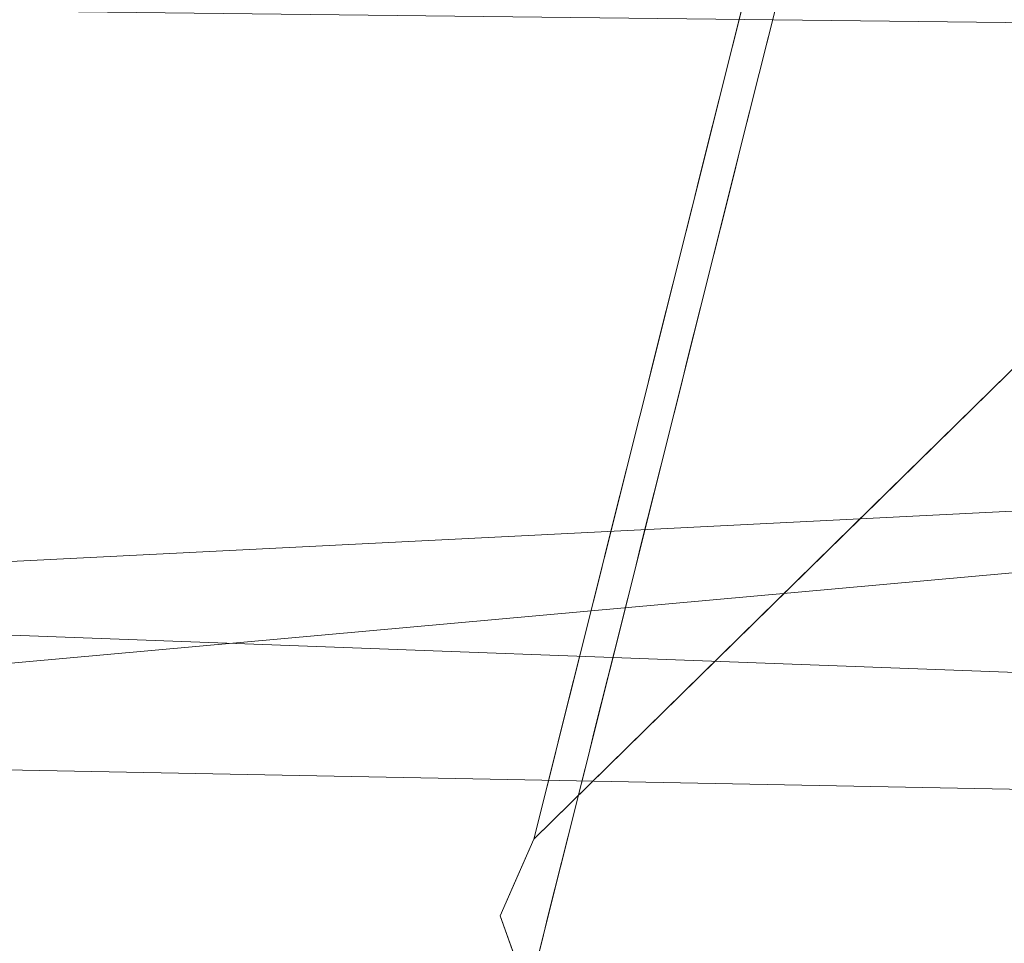
# Model space of a CAD drawing. Units: inches. Extents: x 0 to 204, y 0 to 264.
# Drawn here: x 88 to 89, y 156 to 156 of the extents above; entities that cross this region are included whole.
import ezdxf

# ---------------------------------------------------------------- set-up
doc = ezdxf.new("R2010")
doc.units = ezdxf.units.IN
doc.header["$MEASUREMENT"] = 0
doc.layers.get('0').update_dxf_attribs({"color": 10})

# ---------------------------------------------------------------- blocks, each defined once
blk = doc.blocks.new('CIAO-5W-3D')
at = {"lineweight": 18}
for points, invisible_edges in [([(-7.6252, -9.3902, 0.19405), (-7.81199, -9.57349, 0.19405), (-7.44998, -8.94885, 5.55549)], 14), ([(-7.36795, -9.13778, 0.19405), (-7.32201, -9.11992, 0.19405), (-7.27742, -9.14091, 0.19405), (-7.99877, -9.75677, 0.19405)], 4), ([(-8.00175, -9.84286, 0.19405), (-8.01746, -9.79922, 0.19405), (-7.99877, -9.75677, 0.19405), (-7.27742, -9.14091, 0.19405)], 12), ([(-8.00175, -9.84286, 0.19405), (-7.27742, -9.14091, 0.19405), (-6.62288, -9.87873, 0.19405), (-7.34721, -10.58068, 0.19405)], 5), ([(-7.82578, -9.1406, 10.73865), (-7.88444, -9.37469, 7.22378), (-7.45642, -9.54446, 10.88485)], 14), ([(-7.94012, -9.52269, 3.70892), (-7.88146, -9.2886, 7.22378), (-7.68399, -9.16552, 5.81472)], 14), ([(-7.89672, -9.31534, 7.11394), (-7.88146, -9.2886, 7.22378), (-7.88513, -9.30323, 7.0041)], 13), ([(-7.88081, -9.28819, 8.19469), (-7.86977, -9.31616, 8.1025), (-7.8661, -9.30153, 8.32218)], 13), ([(-7.90043, -9.3301, 6.89346), (-7.88513, -9.30323, 7.0041), (-7.88879, -9.31786, 6.78442)], 13), ([(-7.87344, -9.33079, 7.88282), (-7.86977, -9.31616, 8.1025), (-7.88366, -9.30317, 7.99266)], 14), ([(-7.88879, -9.31786, 6.78442), (-7.89246, -9.33249, 6.56475), (-7.90439, -9.34493, 6.69251)], 14), ([(-7.88817, -9.31744, 7.75486), (-7.8771, -9.34542, 7.66314), (-7.87344, -9.33079, 7.88282)], 13), ([(-7.8771, -9.34542, 7.66314), (-7.8923, -9.32836, 7.5533), (-7.88077, -9.36006, 7.44346)], 3), ([(-7.89612, -9.34712, 6.34507), (-7.90712, -9.35687, 6.49046), (-7.89246, -9.33249, 6.56475)], 3), ([(-7.89612, -9.34712, 6.34507), (-7.89979, -9.36175, 6.12539), (-7.91079, -9.37152, 6.27026)], 14), ([(-7.89524, -9.34941, 7.29832), (-7.88444, -9.37469, 7.22378), (-7.88077, -9.36006, 7.44346)], 13), ([(-7.88444, -9.37469, 7.22378), (-7.89832, -9.36169, 7.11394), (-7.8881, -9.38932, 7.0041)], 3), ([(-7.90346, -9.37639, 5.90571), (-7.91489, -9.3864, 6.08002), (-7.89979, -9.36175, 6.12539)], 3), ([(-7.60018, -9.98306, 3.85238), (-7.88444, -9.37469, 7.22378), (-7.94309, -9.60877, 3.70892), (-8.00175, -9.84286, 0.19405)], 9), ([(-7.92112, -9.40913, 5.83727), (-7.90346, -9.37639, 5.90571), (-7.90712, -9.39102, 5.68603)], 13), ([(-7.8881, -9.38932, 7.0041), (-7.9014, -9.37397, 6.92957), (-7.89177, -9.40395, 6.78442)], 3), ([(-7.91079, -9.40565, 5.46635), (-7.92297, -9.42011, 5.54089), (-7.90712, -9.39102, 5.68603)], 3), ([(-7.89177, -9.40395, 6.78442), (-7.90673, -9.39526, 6.60997), (-7.89543, -9.41858, 6.56475)], 3), ([(-7.91021, -9.4052, 6.43582), (-7.8991, -9.43321, 6.34507), (-7.89543, -9.41858, 6.56475)], 13), ([(-7.92605, -9.43239, 5.35651), (-7.91079, -9.40565, 5.46635), (-7.91445, -9.42028, 5.24667)], 13), ([(-7.92976, -9.44714, 5.13603), (-7.91445, -9.42028, 5.24667), (-7.91812, -9.43491, 5.02699)], 13), ([(-7.90277, -9.44784, 6.12539), (-7.8991, -9.43321, 6.34507), (-7.9122, -9.42227, 6.23523)], 14), ([(-7.91766, -9.43108, 6.02162), (-7.90643, -9.46247, 5.90571), (-7.90277, -9.44784, 6.12539)], 13), ([(-7.91812, -9.43491, 5.02699), (-7.92179, -9.44954, 4.80731), (-7.93372, -9.46197, 4.93508)], 14), ([(-7.9101, -9.4771, 5.68603), (-7.90643, -9.46247, 5.90571), (-7.92163, -9.4454, 5.79587)], 14), ([(-7.92545, -9.46417, 4.58763), (-7.93645, -9.47391, 4.73302), (-7.92179, -9.44954, 4.80731)], 3), ([(-7.92545, -9.46417, 4.58763), (-7.92912, -9.4788, 4.36795), (-7.94012, -9.48856, 4.51282)], 14), ([(-7.92457, -9.46646, 5.54089), (-7.91377, -9.49173, 5.46635), (-7.9101, -9.4771, 5.68603)], 13), ([(-7.93279, -9.49343, 4.14827), (-7.95032, -9.52707, 4.18357), (-7.92912, -9.4788, 4.36795)], 3), ([(-7.91377, -9.49173, 5.46635), (-7.92765, -9.47874, 5.35651), (-7.91743, -9.50636, 5.24667)], 3), ([(-7.91743, -9.50636, 5.24667), (-7.93073, -9.49102, 5.17213), (-7.9211, -9.52099, 5.02699)], 3), ([(-7.94808, -9.52044, 4.0315), (-7.93279, -9.49343, 4.14827), (-7.93645, -9.50806, 3.9286)], 13), ([(-7.94012, -9.52269, 3.70892), (-7.95144, -9.5337, 3.8352), (-7.93645, -9.50806, 3.9286)], 3), ([(-7.9211, -9.52099, 5.02699), (-7.93606, -9.5123, 4.85255), (-7.92476, -9.53562, 4.80731)], 3), ([(-7.81199, -9.57349, 0.19405), (-7.99877, -9.75677, 0.19405), (-7.94012, -9.52269, 3.70892)], 12), ([(-7.94012, -9.52269, 3.70892), (-7.94378, -9.53732, 3.48924), (-7.95565, -9.55052, 3.58263)], 14), ([(-7.93954, -9.52224, 4.67839), (-7.92843, -9.55025, 4.58763), (-7.92476, -9.53562, 4.80731)], 13), ([(-7.94745, -9.55195, 3.26956), (-7.95886, -9.56346, 3.38596), (-7.94378, -9.53732, 3.48924)], 3), ([(-7.9321, -9.56488, 4.36795), (-7.92843, -9.55025, 4.58763), (-7.94153, -9.53931, 4.47779)], 14), ([(-7.96512, -9.58469, 3.20114), (-7.94745, -9.55195, 3.26956), (-7.95112, -9.56658, 3.04988)], 13), ([(-7.94688, -9.55058, 4.24669), (-7.93576, -9.57951, 4.14827), (-7.9321, -9.56488, 4.36795)], 13), ([(-7.95478, -9.58121, 2.8302), (-7.96696, -9.59567, 2.90475), (-7.95112, -9.56658, 3.04988)], 3), ([(-7.93576, -9.57951, 4.14827), (-7.94965, -9.56652, 4.03843), (-7.93943, -9.59414, 3.9286)], 3), ([(-7.97004, -9.60795, 2.72036), (-7.95478, -9.58121, 2.8302), (-7.95845, -9.59584, 2.61052)], 13), ([(-7.95414, -9.58079, 3.80111), (-7.94309, -9.60877, 3.70892), (-7.93943, -9.59414, 3.9286)], 13), ([(-7.97375, -9.6227, 2.49988), (-7.95845, -9.59584, 2.61052), (-7.96211, -9.61047, 2.39084)], 13), ([(-7.94676, -9.6234, 3.48924), (-7.94309, -9.60877, 3.70892), (-7.95698, -9.59578, 3.59908)], 14), ([(-7.96211, -9.61047, 2.39084), (-7.96578, -9.6251, 2.17116), (-7.97772, -9.63753, 2.29893)], 14), ([(-7.96149, -9.61005, 3.36128), (-7.95043, -9.63803, 3.26956), (-7.94676, -9.6234, 3.48924)], 13), ([(-7.96562, -9.62097, 3.15972), (-7.95409, -9.65266, 3.04988), (-7.95043, -9.63803, 3.26956)], 13), ([(-7.96945, -9.63973, 1.95148), (-7.98045, -9.64947, 2.09687), (-7.96578, -9.6251, 2.17116)], 3), ([(-7.96945, -9.63973, 1.95148), (-7.97311, -9.65436, 1.7318), (-7.98411, -9.66412, 1.87666)], 14), ([(-7.96857, -9.64202, 2.90475), (-7.95776, -9.66729, 2.8302), (-7.95409, -9.65266, 3.04988)], 13), ([(-7.97678, -9.66899, 1.51212), (-7.98821, -9.679, 1.68642), (-7.97311, -9.65436, 1.7318)], 3), ([(-7.97164, -9.6543, 2.72036), (-7.96143, -9.68193, 2.61052), (-7.95776, -9.66729, 2.8302)], 13), ([(-7.96509, -9.69656, 2.39084), (-7.96143, -9.68193, 2.61052), (-7.97472, -9.66658, 2.53597)], 14), ([(-7.99445, -9.70173, 1.44373), (-7.97678, -9.66899, 1.51212), (-7.98044, -9.68362, 1.29245)], 13), ([(-7.98411, -9.69825, 1.07277), (-7.99699, -9.7148, 1.13045), (-7.98044, -9.68362, 1.29245)], 3), ([(-7.96509, -9.69656, 2.39084), (-7.98005, -9.68786, 2.21641), (-7.96876, -9.71119, 2.17116)], 3), ([(-7.98411, -9.69825, 1.07277), (-7.98778, -9.71288, 0.85309), (-7.99966, -9.72617, 0.94528)], 14), ([(-7.98353, -9.69781, 2.04224), (-7.97242, -9.72582, 1.95148), (-7.96876, -9.71119, 2.17116)], 13), ([(-7.98778, -9.71288, 0.85309), (-7.99144, -9.72751, 0.63341), (-8.00301, -9.73951, 0.74493)], 14), ([(-7.97609, -9.74045, 1.7318), (-7.97242, -9.72582, 1.95148), (-7.98553, -9.71488, 1.84164)], 14), ([(-7.99098, -9.72368, 1.62803), (-7.97976, -9.75508, 1.51212), (-7.97609, -9.74045, 1.7318)], 13), ([(-8.01173, -9.77368, 0.52357), (-7.99144, -9.72751, 0.63341), (-7.99511, -9.74214, 0.41373)], 13), ([(-7.99511, -9.74214, 0.41373), (-7.99877, -9.75677, 0.19405), (-8.01095, -9.78442, 0.19405)], 12), ([(-7.98342, -9.76971, 1.29245), (-7.97976, -9.75508, 1.51212), (-7.99495, -9.73801, 1.40228)], 14), ([(-7.9979, -9.75906, 1.14732), (-7.98709, -9.78434, 1.07277), (-7.98342, -9.76971, 1.29245)], 13), ([(-7.99076, -9.79897, 0.85309), (-7.98709, -9.78434, 1.07277), (-8.00097, -9.77135, 0.96293)], 14), ([(-8.01362, -9.80094, 0.36713), (-8.01095, -9.78442, 0.19405), (-8.01746, -9.79922, 0.19405)], 13), ([(-7.99076, -9.79897, 0.85309), (-8.00464, -9.78598, 0.74325), (-7.99442, -9.8136, 0.63341)], 3), ([(-8.01362, -9.80094, 0.36713), (-8.01746, -9.79922, 0.19405), (-8.00961, -9.82104, 0.19405)], 13), ([(-7.99809, -9.82823, 0.41373), (-7.99442, -9.8136, 0.63341), (-8.00806, -9.79811, 0.55168)], 14)]:
    blk.add_3dface(points, dxfattribs=dict(at, invisible_edges=invisible_edges))
mesh = blk.add_polyface(dxfattribs=at)
corners = [(8.82871, -8.8578, 29.00368), (2.94538, -8.87146, 28.71299), (-2.94518, -8.87156, 28.71093), (-8.82871, -8.85809, 28.9975), (-8.82871, -9.29205, 28.94789), (-8.82871, -9.70815, 28.82012), (-8.81691, -10.0128, 28.66694), (-8.76673, -10.28772, 28.47354), (-8.65339, -10.5216, 28.25453), (-8.45716, -10.69955, 28.04227), (-7.92114, -10.93775, 27.67222), (-7.31023, -11.08287, 27.37679), (-6.65089, -11.17003, 27.17836), (-5.9648, -11.22092, 27.08681), (-2.98445, -11.34081, 26.96918), (0.00011, -11.38121, 26.92992), (2.9846, -11.33686, 26.96918), (5.9648, -11.21349, 27.08681), (6.515, -11.17486, 27.15128), (7.05057, -11.11521, 27.2849), (7.56116, -11.02595, 27.48391), (8.03484, -10.89197, 27.74103), (8.45716, -10.69377, 28.04227), (8.6527, -10.51799, 28.25352), (8.76622, -10.28671, 28.47215), (8.81677, -10.01429, 28.66607), (8.82871, -9.71275, 28.82012), (8.82871, -9.29455, 28.95143), (-0.00008, -10.34729, 28.3747), (1.57642, -10.96001, 27.81171), (3.31546, -9.81733, 28.63409), (-3.30532, -9.81446, 28.63453), (-4.05907, -10.5873, 28.20006), (4.064, -10.58381, 28.20076), (4.13142, -11.10104, 27.53562), (-3.12293, -11.02966, 27.6943), (-1.16376, -11.23104, 27.35926), (4.67641, -10.86613, 27.89122), (0.00013, -9.35637, 28.69689), (4.73149, -9.34085, 28.76663), (0.00143, -9.94175, 28.5715), (-4.73791, -9.33932, 28.76505), (-3.28501, -10.22483, 28.45515), (-0.7033, -10.71501, 28.09113), (5.09994, -10.20886, 28.47831)]
mesh.append_faces([[corners[k] for k in face] for face in [(5, 41, 4), (19, 34, 18), (23, 33, 22), (10, 32, 9), (7, 42, 6), (18, 34, 17), (13, 35, 12), (11, 35, 10), (22, 37, 21), (25, 44, 24)]], dxfattribs={"vtx0": -1, "vtx1": -1})
mesh.append_faces([[corners[k] for k in face] for face in [(44, 28, 33), (42, 32, 28), (44, 33, 23), (38, 41, 31), (33, 37, 22), (37, 33, 29), (44, 40, 28), (43, 28, 32), (29, 34, 37), (43, 33, 28), (2, 41, 38), (42, 7, 32), (40, 38, 31), (35, 32, 10), (41, 5, 31), (44, 25, 30), (38, 39, 1), (26, 39, 30), (38, 40, 30), (39, 38, 30), (13, 36, 35), (20, 37, 34), (29, 35, 36), (34, 36, 16), (35, 29, 43), (42, 40, 31), (29, 36, 34), (40, 42, 28), (42, 31, 6), (35, 43, 32), (33, 43, 29), (44, 30, 40)]], dxfattribs={"vtx0": -1, "vtx1": -1, "vtx2": -1})
mesh.append_faces([[corners[k] for k in face] for face in [(32, 7, 8), (30, 25, 26), (39, 26, 27), (39, 0, 1), (38, 1, 2), (41, 3, 4), (36, 15, 16), (31, 5, 6)]], dxfattribs={"vtx0": -1, "vtx2": -1})
mesh.append_faces([[corners[k] for k in face] for face in [(27, 0, 39), (23, 24, 44), (16, 17, 34), (19, 20, 34), (20, 21, 37), (2, 3, 41), (8, 9, 32), (13, 14, 36), (11, 12, 35), (14, 15, 36)]], dxfattribs={"vtx1": -1, "vtx2": -1})
mesh = blk.add_polyface(dxfattribs=at)
corners = [(-8.80857, -8.87581, 28.62044), (-2.93801, -8.88917, 28.33606), (2.93946, -8.88907, 28.33814), (8.80982, -8.87551, 28.62667), (8.79774, -9.26039, 28.57318), (8.75625, -9.62509, 28.44641), (8.65527, -9.94808, 28.25728), (8.45716, -10.20055, 28.04227), (8.04755, -10.44854, 27.74903), (7.57595, -10.61185, 27.49082), (7.06208, -10.71699, 27.28858), (6.521, -10.7842, 27.15238), (5.9648, -10.82537, 27.08681), (2.98463, -10.95044, 26.96918), (0.0001, -10.99568, 26.92992), (-2.98448, -10.95432, 26.96918), (-5.9648, -10.83254, 27.08681), (-6.52181, -10.79166, 27.15253), (-7.06294, -10.72436, 27.28886), (-7.57642, -10.61872, 27.49104), (-8.04764, -10.45439, 27.74909), (-8.45716, -10.20446, 28.04227), (-8.65469, -9.95061, 28.25643), (-8.75531, -9.6265, 28.44409), (-8.79667, -9.26105, 28.56903), (-0.00268, -9.98851, 28.1475), (2.26284, -10.5122, 27.75993), (-2.47558, -10.66833, 27.57174), (4.36549, -10.68124, 27.50835), (-4.388, -10.03057, 28.14304), (4.15507, -9.73555, 28.2784), (-4.34592, -9.40512, 28.36787), (-5.14456, -10.54116, 27.69549), (-2.18956, -10.34307, 27.92079), (5.07024, -10.30526, 27.9442), (0.86273, -10.77488, 27.42738), (-5.90385, -8.88242, 28.47973), (5.9052, -8.88222, 28.48391), (4.41916, -9.29768, 28.38589), (0.16026, -9.47405, 28.30941), (2.10474, -10.22515, 28.00991), (4.2366, -10.04084, 28.13498), (-5.83809, -9.73494, 28.30877), (-2.47432, -9.71664, 28.26486), (-5.67786, -10.29471, 27.9552), (0.00073, -8.88912, 28.3371)]
mesh.append_faces([[corners[k] for k in face] for face in [(22, 29, 21), (13, 28, 12), (11, 28, 10), (37, 38, 2), (24, 31, 23), (15, 35, 14), (14, 35, 13), (12, 28, 11), (6, 30, 5)]], dxfattribs={"vtx0": -1, "vtx1": -1})
mesh.append_faces([[corners[k] for k in face] for face in [(24, 36, 31), (35, 27, 26), (42, 31, 43), (32, 27, 18), (28, 35, 26), (29, 44, 21), (4, 38, 37), (43, 25, 29), (26, 27, 33), (32, 33, 27), (8, 28, 34), (34, 41, 7), (13, 35, 28), (5, 30, 38), (35, 15, 27), (42, 23, 31), (40, 34, 26), (26, 34, 28), (29, 25, 33), (33, 25, 40), (34, 40, 41), (32, 44, 33), (39, 38, 30), (25, 39, 30), (39, 31, 1), (33, 40, 26), (41, 25, 30), (25, 41, 40), (6, 41, 30), (43, 31, 39), (22, 42, 29), (25, 43, 39), (29, 42, 43), (33, 44, 29), (20, 44, 32), (39, 2, 38)]], dxfattribs={"vtx0": -1, "vtx1": -1, "vtx2": -1})
mesh.append_faces([[corners[k] for k in face] for face in [(28, 9, 10), (34, 7, 8), (32, 19, 20), (42, 22, 23), (27, 17, 18), (27, 16, 17), (44, 20, 21), (27, 15, 16), (41, 6, 7)]], dxfattribs={"vtx0": -1, "vtx2": -1})
mesh.append_faces([[corners[k] for k in face] for face in [(36, 1, 31), (18, 19, 32), (45, 2, 39, 1), (8, 9, 28), (4, 5, 38)]], dxfattribs={"vtx1": -1, "vtx2": -1})
mesh.append_faces([[corners[k] for k in face] for face in [(24, 0, 36), (37, 3, 4)]], dxfattribs={"vtx2": -1})

msp = doc.modelspace()

# ---------------------------------------------------------------- linework, layer by layer
at = {"lineweight": 18, "invisible_edges": 15}
for points in [[(89.04106, 156.50681, 5.81472), (89.27507, 156.72348, 5.55549), (88.91306, 156.09884, 0.19405)], [(89.18765, 156.42876, 13.33895), (88.89927, 156.53173, 10.73865), (89.26863, 156.12787, 10.88485)], [(89.04106, 156.50681, 5.81472), (88.91306, 156.09884, 0.19405), (88.78493, 156.14964, 3.70892)], [(88.83325, 156.38025, 7.59468), (88.82739, 156.35121, 7.37286), (88.83275, 156.34397, 7.5533)], [(88.83141, 156.36927, 7.29832), (88.82739, 156.35121, 7.37286), (88.83325, 156.38025, 7.59468)], [(88.84359, 156.38373, 7.22378), (88.82833, 156.35699, 7.11394), (88.83141, 156.36927, 7.29832)], [(88.83325, 156.38025, 7.59468), (88.83275, 156.34397, 7.5533), (88.83688, 156.35489, 7.75486)], [(88.83325, 156.38025, 7.59468), (88.83688, 156.35489, 7.75486), (88.8359, 156.38517, 7.88282)], [(88.83688, 156.35489, 7.75486), (88.84139, 156.36916, 7.99266), (88.8359, 156.38517, 7.88282)], [(88.84424, 156.38414, 8.19469), (88.84139, 156.36916, 7.99266), (88.85528, 156.35617, 8.1025)], [(88.83141, 156.36927, 7.29832), (88.82431, 156.33893, 7.18848), (88.82739, 156.35121, 7.37286)], [(88.82431, 156.33893, 7.18848), (88.83141, 156.36927, 7.29832), (88.82833, 156.35699, 7.11394)], [(88.82462, 156.34224, 6.89346), (88.82833, 156.35699, 7.11394), (88.83992, 156.3691, 7.0041)], [(88.85161, 156.34154, 7.88282), (88.84139, 156.36916, 7.99266), (88.83688, 156.35489, 7.75486)], [(88.83626, 156.35447, 6.78442), (88.82065, 156.32741, 6.69251), (88.82462, 156.34224, 6.89346)], [(88.82462, 156.34224, 6.89346), (88.82124, 156.32665, 7.0041), (88.82833, 156.35699, 7.11394)], [(88.82833, 156.35699, 7.11394), (88.82124, 156.32665, 7.0041), (88.82431, 156.33893, 7.18848)], [(88.84794, 156.32691, 7.66314), (88.83688, 156.35489, 7.75486), (88.83275, 156.34397, 7.5533)], [(88.82431, 156.33893, 7.18848), (88.8298, 156.32292, 7.29832), (88.82739, 156.35121, 7.37286)], [(88.8298, 156.32292, 7.29832), (88.83275, 156.34397, 7.5533), (88.82739, 156.35121, 7.37286)], [(88.82462, 156.34224, 6.89346), (88.81771, 156.30521, 6.78442), (88.82124, 156.32665, 7.0041)], [(88.81771, 156.30521, 6.78442), (88.82462, 156.34224, 6.89346), (88.82065, 156.32741, 6.69251)], [(88.83275, 156.34397, 7.5533), (88.8298, 156.32292, 7.29832), (88.84428, 156.31228, 7.44346)], [(88.83259, 156.33984, 6.56475), (88.81792, 156.31546, 6.49046), (88.82065, 156.32741, 6.69251)], [(88.82431, 156.33893, 7.18848), (88.82124, 156.32665, 7.0041), (88.82673, 156.31064, 7.11394)], [(88.82431, 156.33893, 7.18848), (88.82673, 156.31064, 7.11394), (88.8298, 156.32292, 7.29832)], [(88.81792, 156.31546, 6.49046), (88.8139, 156.29739, 6.56474), (88.82065, 156.32741, 6.69251)], [(88.81771, 156.30521, 6.78442), (88.82065, 156.32741, 6.69251), (88.8139, 156.29739, 6.56474)], [(88.82124, 156.32665, 7.0041), (88.81771, 156.30521, 6.78442), (88.82365, 156.29836, 6.92957)], [(88.82365, 156.29836, 6.92957), (88.82673, 156.31064, 7.11394), (88.82124, 156.32665, 7.0041)], [(88.81792, 156.31546, 6.49046), (88.82892, 156.32521, 6.34507), (88.81426, 156.30081, 6.27026)], [(88.8298, 156.32292, 7.29832), (88.82673, 156.31064, 7.11394), (88.84061, 156.29765, 7.22378)], [(88.811, 156.28804, 6.38036), (88.8139, 156.29739, 6.56474), (88.81792, 156.31546, 6.49046)], [(88.811, 156.28804, 6.38036), (88.81792, 156.31546, 6.49046), (88.81426, 156.30081, 6.27026)], [(88.81016, 156.28593, 6.08002), (88.81426, 156.30081, 6.27026), (88.82526, 156.31058, 6.12539)], [(88.83695, 156.28301, 7.0041), (88.82673, 156.31064, 7.11394), (88.82365, 156.29836, 6.92957)], [(88.81771, 156.30521, 6.78442), (88.8139, 156.29739, 6.56474), (88.81832, 156.27707, 6.60997)], [(88.81771, 156.30521, 6.78442), (88.81832, 156.27707, 6.60997), (88.83328, 156.26838, 6.78442)], [(88.83328, 156.26838, 6.78442), (88.82365, 156.29836, 6.92957), (88.81771, 156.30521, 6.78442)], [(88.81016, 156.28593, 6.08002), (88.80775, 156.27283, 6.19599), (88.81426, 156.30081, 6.27026)], [(88.811, 156.28804, 6.38036), (88.81426, 156.30081, 6.27026), (88.80775, 156.27283, 6.19599)], [(88.80392, 156.2632, 5.83727), (88.81016, 156.28593, 6.08002), (88.82159, 156.29595, 5.90571)], [(88.81484, 156.26713, 6.43582), (88.8139, 156.29739, 6.56474), (88.811, 156.28804, 6.38036)], [(88.81832, 156.27707, 6.60997), (88.8139, 156.29739, 6.56474), (88.81484, 156.26713, 6.43582)], [(88.84061, 156.29765, 7.22378), (89.12487, 155.68927, 3.85238), (89.22068, 155.88157, 7.36843), (89.26863, 156.12787, 10.88485)], [(88.811, 156.28804, 6.38036), (88.80775, 156.27283, 6.19599), (88.81284, 156.25006, 6.23523)], [(88.811, 156.28804, 6.38036), (88.81284, 156.25006, 6.23523), (88.81484, 156.26713, 6.43582)], [(88.80739, 156.24126, 6.02162), (88.81016, 156.28593, 6.08002), (88.80392, 156.2632, 5.83727)], [(88.81016, 156.28593, 6.08002), (88.80739, 156.24126, 6.02162), (88.80775, 156.27283, 6.19599)], [(88.81793, 156.28132, 5.68603), (88.80208, 156.25222, 5.54089), (88.80392, 156.2632, 5.83727)], [(88.81832, 156.27707, 6.60997), (88.81484, 156.26713, 6.43582), (88.82961, 156.25375, 6.56475)], [(88.80739, 156.24126, 6.02162), (88.81284, 156.25006, 6.23523), (88.80775, 156.27283, 6.19599)], [(88.81426, 156.26669, 5.46635), (88.799, 156.23994, 5.35651), (88.80208, 156.25222, 5.54089)], [(88.81484, 156.26713, 6.43582), (88.81284, 156.25006, 6.23523), (88.82595, 156.23912, 6.34507)], [(88.80392, 156.2632, 5.83727), (88.79806, 156.23417, 5.61543), (88.80342, 156.22693, 5.79587)], [(88.80208, 156.25222, 5.54089), (88.79806, 156.23417, 5.61543), (88.80392, 156.2632, 5.83727)], [(88.80392, 156.2632, 5.83727), (88.80342, 156.22693, 5.79587), (88.80739, 156.24126, 6.02162)], [(88.79499, 156.22189, 5.43105), (88.79806, 156.23417, 5.61543), (88.80208, 156.25222, 5.54089)], [(88.79499, 156.22189, 5.43105), (88.80208, 156.25222, 5.54089), (88.799, 156.23994, 5.35651)], [(88.79529, 156.22519, 5.13603), (88.799, 156.23994, 5.35651), (88.81059, 156.25205, 5.24667)], [(88.82228, 156.22449, 6.12539), (88.81284, 156.25006, 6.23523), (88.80739, 156.24126, 6.02162)], [(88.79529, 156.22519, 5.13603), (88.79191, 156.20961, 5.24667), (88.799, 156.23994, 5.35651)], [(88.799, 156.23994, 5.35651), (88.79191, 156.20961, 5.24667), (88.79499, 156.22189, 5.43105)], [(88.81862, 156.20986, 5.90571), (88.80739, 156.24126, 6.02162), (88.80342, 156.22693, 5.79587)], [(88.80693, 156.23742, 5.02699), (88.79132, 156.21036, 4.93508), (88.79529, 156.22519, 5.13603)], [(88.79499, 156.22189, 5.43105), (88.80048, 156.20587, 5.54089), (88.79806, 156.23417, 5.61543)], [(88.80048, 156.20587, 5.54089), (88.80342, 156.22693, 5.79587), (88.79806, 156.23417, 5.61543)], [(88.79529, 156.22519, 5.13603), (88.78838, 156.18817, 5.02699), (88.79191, 156.20961, 5.24667)], [(88.78838, 156.18817, 5.02699), (88.79529, 156.22519, 5.13603), (88.79132, 156.21036, 4.93508)], [(88.80326, 156.22279, 4.80731), (88.7886, 156.19842, 4.73302), (88.79132, 156.21036, 4.93508)], [(88.7974, 156.19359, 5.35651), (88.79499, 156.22189, 5.43105), (88.79191, 156.20961, 5.24667)], [(88.80048, 156.20587, 5.54089), (88.79499, 156.22189, 5.43105), (88.7974, 156.19359, 5.35651)], [(88.80048, 156.20587, 5.54089), (88.81495, 156.19523, 5.68603), (88.80342, 156.22693, 5.79587)], [(88.7886, 156.19842, 4.73302), (88.78458, 156.18035, 4.80731), (88.79132, 156.21036, 4.93508)], [(88.78838, 156.18817, 5.02699), (88.79132, 156.21036, 4.93508), (88.78458, 156.18035, 4.80731)], [(88.7886, 156.19842, 4.73302), (88.7996, 156.20816, 4.58763), (88.78493, 156.18377, 4.51282)], [(88.79191, 156.20961, 5.24667), (88.78838, 156.18817, 5.02699), (88.79432, 156.18131, 5.17213)], [(88.79432, 156.18131, 5.17213), (88.7974, 156.19359, 5.35651), (88.79191, 156.20961, 5.24667)], [(88.80048, 156.20587, 5.54089), (88.7974, 156.19359, 5.35651), (88.81128, 156.1806, 5.46635)], [(88.78167, 156.171, 4.62293), (88.78458, 156.18035, 4.80731), (88.7886, 156.19842, 4.73302)], [(88.78167, 156.171, 4.62293), (88.7886, 156.19842, 4.73302), (88.78493, 156.18377, 4.51282)], [(88.77472, 156.14526, 4.18357), (88.78493, 156.18377, 4.51282), (88.79593, 156.19353, 4.36795)], [(88.80762, 156.16597, 5.24667), (88.7974, 156.19359, 5.35651), (88.79432, 156.18131, 5.17213)], [(88.77842, 156.15579, 4.43854), (88.78493, 156.18377, 4.51282), (88.77472, 156.14526, 4.18357)], [(88.78167, 156.171, 4.62293), (88.78493, 156.18377, 4.51282), (88.77842, 156.15579, 4.43854)], [(88.78838, 156.18817, 5.02699), (88.78458, 156.18035, 4.80731), (88.78899, 156.16003, 4.85255)], [(88.78838, 156.18817, 5.02699), (88.78899, 156.16003, 4.85255), (88.80395, 156.15134, 5.02699)], [(88.80395, 156.15134, 5.02699), (88.79432, 156.18131, 5.17213), (88.78838, 156.18817, 5.02699)], [(88.79226, 156.1789, 4.14827), (88.77697, 156.15189, 4.0315), (88.77472, 156.14526, 4.18357)], [(88.78551, 156.15009, 4.67839), (88.78458, 156.18035, 4.80731), (88.78167, 156.171, 4.62293)], [(88.78899, 156.16003, 4.85255), (88.78458, 156.18035, 4.80731), (88.78551, 156.15009, 4.67839)], [(88.78167, 156.171, 4.62293), (88.77842, 156.15579, 4.43854), (88.78351, 156.13302, 4.47779)], [(88.78167, 156.171, 4.62293), (88.78351, 156.13302, 4.47779), (88.78551, 156.15009, 4.67839)], [(88.7886, 156.16427, 3.9286), (88.77361, 156.13863, 3.8352), (88.77697, 156.15189, 4.0315)], [(88.78899, 156.16003, 4.85255), (88.78551, 156.15009, 4.67839), (88.80028, 156.13671, 4.80731)], [(88.77697, 156.15189, 4.0315), (88.76991, 156.12183, 3.92859), (88.77472, 156.14526, 4.18357)], [(88.76991, 156.12183, 3.92859), (88.77697, 156.15189, 4.0315), (88.77361, 156.13863, 3.8352)], [(88.77842, 156.15579, 4.43854), (88.77472, 156.14526, 4.18357), (88.77817, 156.12175, 4.24669)], [(88.77817, 156.12175, 4.24669), (88.78351, 156.13302, 4.47779), (88.77842, 156.15579, 4.43854)], [(88.77361, 156.13863, 3.8352), (88.78493, 156.14964, 3.70892), (88.7694, 156.12181, 3.58263)], [(88.78551, 156.15009, 4.67839), (88.78351, 156.13302, 4.47779), (88.79662, 156.12208, 4.58763)], [(88.7754, 156.10581, 4.03843), (88.77472, 156.14526, 4.18357), (88.76991, 156.12183, 3.92859)], [(88.77472, 156.14526, 4.18357), (88.7754, 156.10581, 4.03843), (88.77817, 156.12175, 4.24669)], [(88.76619, 156.10887, 3.38596), (88.7694, 156.12181, 3.58263), (88.78126, 156.13501, 3.48924)], [(88.76644, 156.11043, 3.70892), (88.76991, 156.12183, 3.92859), (88.77361, 156.13863, 3.8352)], [(88.7694, 156.12181, 3.58263), (88.76644, 156.11043, 3.70892), (88.77361, 156.13863, 3.8352)], [(88.79295, 156.10745, 4.36795), (88.78351, 156.13302, 4.47779), (88.77817, 156.12175, 4.24669)], [(88.75993, 156.08764, 3.20114), (88.76619, 156.10887, 3.38596), (88.7776, 156.12038, 3.26956)], [(88.76258, 156.09256, 3.48924), (88.7694, 156.12181, 3.58263), (88.76619, 156.10887, 3.38596)], [(88.76644, 156.11043, 3.70892), (88.7694, 156.12181, 3.58263), (88.76258, 156.09256, 3.48924)], [(88.76644, 156.11043, 3.70892), (88.77091, 156.09154, 3.80111), (88.76991, 156.12183, 3.92859)], [(88.7754, 156.10581, 4.03843), (88.76991, 156.12183, 3.92859), (88.77091, 156.09154, 3.80111)], [(88.78929, 156.09282, 4.14827), (88.77817, 156.12175, 4.24669), (88.7754, 156.10581, 4.03843)], [(88.76258, 156.09256, 3.48924), (88.76619, 156.10887, 3.38596), (88.75993, 156.08764, 3.20114)], [(88.76807, 156.07655, 3.59908), (88.76644, 156.11043, 3.70892), (88.76258, 156.09256, 3.48924)], [(88.76644, 156.11043, 3.70892), (88.76807, 156.07655, 3.59908), (88.77091, 156.09154, 3.80111)], [(88.77393, 156.10575, 3.04988), (88.75808, 156.07666, 2.90475), (88.75993, 156.08764, 3.20114)], [(88.7754, 156.10581, 4.03843), (88.77091, 156.09154, 3.80111), (88.78562, 156.07819, 3.9286)], [(88.77027, 156.09112, 2.8302), (88.75501, 156.06438, 2.72036), (88.75808, 156.07666, 2.90475)], [(88.75993, 156.08764, 3.20114), (88.76356, 156.06228, 3.36128), (88.76258, 156.09256, 3.48924)], [(88.76356, 156.06228, 3.36128), (88.76807, 156.07655, 3.59908), (88.76258, 156.09256, 3.48924)], [(88.77091, 156.09154, 3.80111), (88.76807, 156.07655, 3.59908), (88.78195, 156.06356, 3.70892)], [(88.75993, 156.08764, 3.20114), (88.75407, 156.0586, 2.9793), (88.75943, 156.05136, 3.15972)], [(88.75808, 156.07666, 2.90475), (88.75407, 156.0586, 2.9793), (88.75993, 156.08764, 3.20114)], [(88.75993, 156.08764, 3.20114), (88.75943, 156.05136, 3.15972), (88.76356, 156.06228, 3.36128)], [(88.75808, 156.07666, 2.90475), (88.75099, 156.04632, 2.79491), (88.75407, 156.0586, 2.9793)], [(88.75099, 156.04632, 2.79491), (88.75808, 156.07666, 2.90475), (88.75501, 156.06438, 2.72036)], [(88.7513, 156.04963, 2.49988), (88.75501, 156.06438, 2.72036), (88.7666, 156.07649, 2.61052)], [(88.77829, 156.04893, 3.48924), (88.76807, 156.07655, 3.59908), (88.76356, 156.06228, 3.36128)], [(88.7513, 156.04963, 2.49988), (88.74791, 156.03404, 2.61052), (88.75501, 156.06438, 2.72036)], [(88.75501, 156.06438, 2.72036), (88.74791, 156.03404, 2.61052), (88.75099, 156.04632, 2.79491)], [(88.76293, 156.06186, 2.39084), (88.74733, 156.0348, 2.29893), (88.7513, 156.04963, 2.49988)], [(88.75648, 156.03031, 2.90475), (88.75407, 156.0586, 2.9793), (88.75099, 156.04632, 2.79491)], [(88.75407, 156.0586, 2.9793), (88.75648, 156.03031, 2.90475), (88.75943, 156.05136, 3.15972)], [(88.77462, 156.0343, 3.26956), (88.76356, 156.06228, 3.36128), (88.75943, 156.05136, 3.15972)], [(88.7513, 156.04963, 2.49988), (88.74438, 156.01261, 2.39084), (88.74791, 156.03404, 2.61052)], [(88.74438, 156.01261, 2.39084), (88.7513, 156.04963, 2.49988), (88.74733, 156.0348, 2.29893)], [(88.75943, 156.05136, 3.15972), (88.75648, 156.03031, 2.90475), (88.77095, 156.01967, 3.04988)], [(88.75927, 156.04723, 2.17116), (88.7446, 156.02286, 2.09687), (88.74733, 156.0348, 2.29893)], [(88.75099, 156.04632, 2.79491), (88.74791, 156.03404, 2.61052), (88.7534, 156.01803, 2.72036)], [(88.7534, 156.01803, 2.72036), (88.75648, 156.03031, 2.90475), (88.75099, 156.04632, 2.79491)], [(88.7446, 156.02286, 2.09687), (88.74058, 156.00478, 2.17116), (88.74733, 156.0348, 2.29893)], [(88.74438, 156.01261, 2.39084), (88.74733, 156.0348, 2.29893), (88.74058, 156.00478, 2.17116)], [(88.7446, 156.02286, 2.09687), (88.7556, 156.0326, 1.95148), (88.74093, 156.00821, 1.87666)], [(88.74791, 156.03404, 2.61052), (88.74438, 156.01261, 2.39084), (88.75033, 156.00575, 2.53597)], [(88.75033, 156.00575, 2.53597), (88.7534, 156.01803, 2.72036), (88.74791, 156.03404, 2.61052)], [(88.75648, 156.03031, 2.90475), (88.7534, 156.01803, 2.72036), (88.76729, 156.00504, 2.8302)], [(88.74058, 156.00478, 2.17116), (88.7446, 156.02286, 2.09687), (88.73767, 155.99544, 1.98677)], [(88.73767, 155.99544, 1.98677), (88.7446, 156.02286, 2.09687), (88.74093, 156.00821, 1.87666)], [(88.73684, 155.99333, 1.68642), (88.74093, 156.00821, 1.87666), (88.75194, 156.01797, 1.7318)], [(88.76362, 155.99041, 2.61052), (88.7534, 156.01803, 2.72036), (88.75033, 156.00575, 2.53597)], [(88.74438, 156.01261, 2.39084), (88.74058, 156.00478, 2.17116), (88.74499, 155.98447, 2.21641)], [(88.74438, 156.01261, 2.39084), (88.74499, 155.98447, 2.21641), (88.75996, 155.97578, 2.39084)], [(88.75996, 155.97578, 2.39084), (88.75033, 156.00575, 2.53597), (88.74438, 156.01261, 2.39084)], [(88.73684, 155.99333, 1.68642), (88.73443, 155.98022, 1.80238), (88.74093, 156.00821, 1.87666)], [(88.73767, 155.99544, 1.98677), (88.74093, 156.00821, 1.87666), (88.73443, 155.98022, 1.80238)], [(88.74152, 155.97452, 2.04224), (88.74058, 156.00478, 2.17116), (88.73767, 155.99544, 1.98677)], [(88.74499, 155.98447, 2.21641), (88.74058, 156.00478, 2.17116), (88.74152, 155.97452, 2.04224)], [(88.74827, 156.00334, 1.51212), (88.7306, 155.9706, 1.44373), (88.73684, 155.99333, 1.68642)], [(88.73407, 155.94865, 1.62803), (88.73684, 155.99333, 1.68642), (88.7306, 155.9706, 1.44373)], [(88.73684, 155.99333, 1.68642), (88.73407, 155.94865, 1.62803), (88.73443, 155.98022, 1.80238)], [(88.73767, 155.99544, 1.98677), (88.73443, 155.98022, 1.80238), (88.73952, 155.95745, 1.84164)], [(88.73952, 155.95745, 1.84164), (88.74152, 155.97452, 2.04224), (88.73767, 155.99544, 1.98677)], [(88.7446, 155.98871, 1.29245), (88.72806, 155.95753, 1.13045), (88.7306, 155.9706, 1.44373)], [(88.74499, 155.98447, 2.21641), (88.74152, 155.97452, 2.04224), (88.75629, 155.96114, 2.17116)], [(88.73407, 155.94865, 1.62803), (88.73952, 155.95745, 1.84164), (88.73443, 155.98022, 1.80238)], [(88.72538, 155.94616, 0.94528), (88.72806, 155.95753, 1.13045), (88.74094, 155.97408, 1.07277)], [(88.74152, 155.97452, 2.04224), (88.73952, 155.95745, 1.84164), (88.75262, 155.94651, 1.95148)], [(88.72474, 155.94156, 1.22187), (88.7301, 155.93432, 1.40228), (88.7306, 155.9706, 1.44373)], [(88.72806, 155.95753, 1.13045), (88.72474, 155.94156, 1.22187), (88.7306, 155.9706, 1.44373)], [(88.7306, 155.9706, 1.44373), (88.7301, 155.93432, 1.40228), (88.73407, 155.94865, 1.62803)], [(88.72166, 155.92928, 1.03748), (88.72474, 155.94156, 1.22187), (88.72806, 155.95753, 1.13045)], [(88.72166, 155.92928, 1.03748), (88.72806, 155.95753, 1.13045), (88.72538, 155.94616, 0.94528)], [(88.72204, 155.93282, 0.74493), (88.72538, 155.94616, 0.94528), (88.73727, 155.95945, 0.85309)], [(88.74896, 155.93188, 1.7318), (88.73952, 155.95745, 1.84164), (88.73407, 155.94865, 1.62803)], [(88.71331, 155.89865, 0.52357), (88.72204, 155.93282, 0.74493), (88.73361, 155.94482, 0.63341)], [(88.72166, 155.92928, 1.03748), (88.72538, 155.94616, 0.94528), (88.71858, 155.917, 0.85309)], [(88.71858, 155.917, 0.85309), (88.72538, 155.94616, 0.94528), (88.72204, 155.93282, 0.74493)], [(88.74529, 155.91725, 1.51212), (88.73407, 155.94865, 1.62803), (88.7301, 155.93432, 1.40228)], [(88.72166, 155.92928, 1.03748), (88.72715, 155.91327, 1.14732), (88.72474, 155.94156, 1.22187)], [(88.72474, 155.94156, 1.22187), (88.72715, 155.91327, 1.14732), (88.7301, 155.93432, 1.40228)], [(88.72204, 155.93282, 0.74493), (88.71331, 155.89865, 0.52357), (88.71858, 155.917, 0.85309)], [(88.7301, 155.93432, 1.40228), (88.72715, 155.91327, 1.14732), (88.74163, 155.90262, 1.29245)], [(88.7141, 155.88791, 0.19405), (88.71331, 155.89865, 0.52357), (88.72994, 155.93019, 0.41373)], [(88.72166, 155.92928, 1.03748), (88.71858, 155.917, 0.85309), (88.72407, 155.90099, 0.96293)], [(88.72715, 155.91327, 1.14732), (88.72166, 155.92928, 1.03748), (88.72407, 155.90099, 0.96293)], [(88.71858, 155.917, 0.85309), (88.71331, 155.89865, 0.52357), (88.72041, 155.88636, 0.74325)], [(88.72041, 155.88636, 0.74325), (88.72407, 155.90099, 0.96293), (88.71858, 155.917, 0.85309)], [(88.72407, 155.90099, 0.96293), (88.73796, 155.88799, 1.07277), (88.72715, 155.91327, 1.14732)], [(88.73429, 155.87336, 0.85309), (88.72407, 155.90099, 0.96293), (88.72041, 155.88636, 0.74325)], [(88.71331, 155.89865, 0.52357), (88.7141, 155.88791, 0.19405), (88.71143, 155.87139, 0.36713)], [(88.71143, 155.87139, 0.36713), (88.71699, 155.87422, 0.55168), (88.71331, 155.89865, 0.52357)], [(88.71699, 155.87422, 0.55168), (88.72041, 155.88636, 0.74325), (88.71331, 155.89865, 0.52357)], [(88.73063, 155.85873, 0.63341), (88.72041, 155.88636, 0.74325), (88.71699, 155.87422, 0.55168)], [(88.72696, 155.8441, 0.41373), (88.71699, 155.87422, 0.55168), (88.71143, 155.87139, 0.36713)], [(88.72696, 155.8441, 0.41373), (88.71143, 155.87139, 0.36713), (88.71544, 155.85129, 0.19405)]]:
    msp.add_3dface(points, dxfattribs=at)

# ---------------------------------------------------------------- block references
msp.add_blockref('CIAO-5W-3D', (96.72505, 165.67233))

doc.saveas('drawing.dxf')
